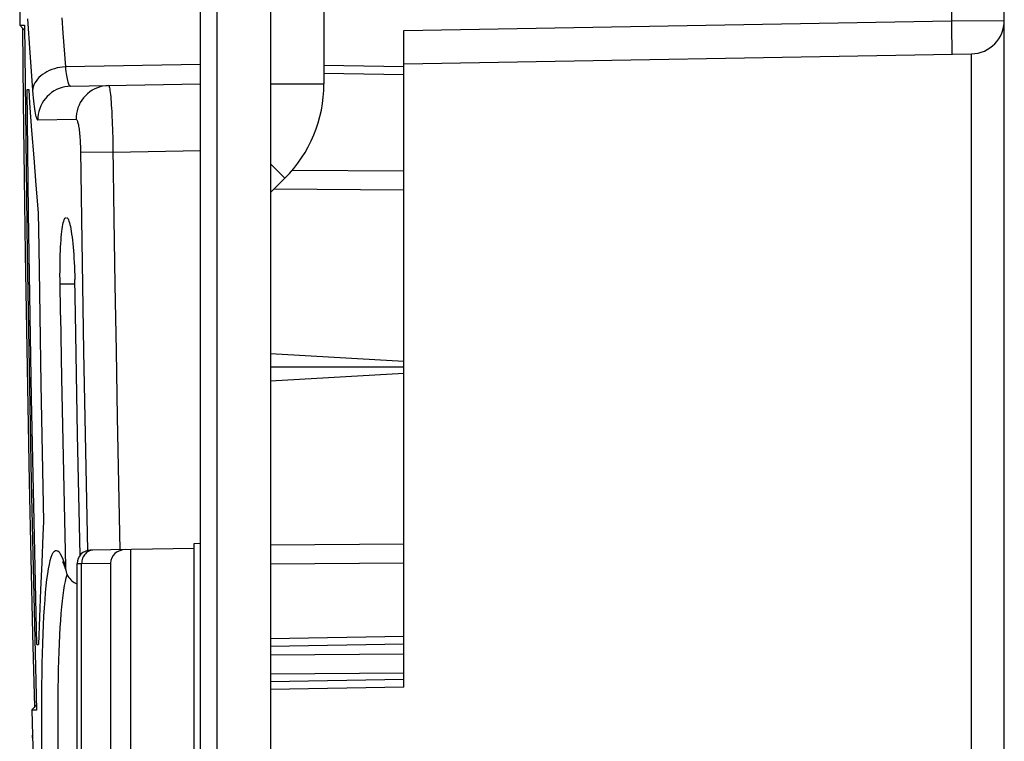
# Model space of a CAD drawing. Units: millimetres. Extents: x -73 to 60, y -41 to 72.
# Drawn here: x -73 to -58, y -17 to -6 of the extents above; entities that cross this region are included whole.
import ezdxf

# ---------------------------------------------------------------- set-up
doc = ezdxf.new("R2010")
doc.units = ezdxf.units.MM
doc.header["$LTSCALE"] = 16.335
doc.layers.get('0').update_dxf_attribs({"linetype": 'CONTINUOUS'})
doc.layers.add('RACCORDO', color=7, linetype='CONTINUOUS')

msp = doc.modelspace()

# ---------------------------------------------------------------- linework, layer by layer
at = {"color": 7, "linetype": 'CONTINUOUS'}
for p, q in [((-69.998, -38.5), (-69.998, 38.5)), ((-57.948, -24.203), (-57.948, 24.203)), ((-68.148, 7.003), (-68.148, -7.003)), ((-72.709, -5.761), (-72.706, -6.122)), ((-72.706, -6.122), (-72.637, -6.123)), ((-72.706, -6.122), (-72.706, -6.122)), ((-72.651, -6.183), (-72.636, -6.199)), ((-66.948, -16.051), (-66.948, -6.2)), ((-66.948, -6.7), (-58.439, -6.551)), ((-66.948, -6.749), (-68.148, -6.728)), ((-72.598, -7.085), (-72.574, -7.086)), ((-71.947, -7.038), (-69.998, -7.004)), ((-72.53, -7.702), (-72.499, -8.113)), ((-72.499, -8.113), (-72.466, -8.524)), ((-72.466, -8.524), (-72.432, -8.935)), ((-68.734, -8.417), (-68.948, -8.631)), ((-71.978, -9.043), (-71.971, -9.062)), ((-72.409, -10.478), (-72.391, -11.507)), ((-72.097, -10.472), (-72.081, -11.416)), ((-68.948, -11.045), (-66.948, -11.159)), ((-71.842, -12.262), (-71.859, -11.357)), ((-66.948, -11.25), (-68.948, -11.25)), ((-68.948, -11.455), (-66.948, -11.341)), ((-72.391, -11.507), (-72.372, -12.536)), ((-72.081, -11.416), (-72.063, -12.359)), ((-72.063, -12.359), (-72.045, -13.303)), ((-71.824, -13.167), (-71.842, -12.262)), ((-72.372, -12.536), (-72.351, -13.564)), ((-71.805, -14.072), (-71.824, -13.167)), ((-72.045, -13.303), (-72.024, -14.247)), ((-70.098, -13.969), (-71.652, -13.997)), ((-71.048, -13.986), (-71.048, -20.014)), ((-69.998, -13.897), (-70.098, -13.9)), ((-70.098, -13.9), (-70.098, -20.1)), ((-72.38, -14.18), (-72.398, -14.591)), ((-71.848, -19.803), (-71.848, -14.197)), ((-71.348, -14.188), (-71.348, -19.812)), ((-72.398, -14.591), (-72.414, -15.001)), ((-72.499, -14.682), (-72.457, -16.393)), ((-72.414, -15.001), (-72.429, -15.412)), ((-72.453, -15.412), (-72.429, -15.412)), ((-68.948, -15.436), (-66.948, -15.401)), ((-66.948, -16.051), (-68.948, -16.086)), ((-72.459, -16.317), (-72.482, -16.341)), ((-72.457, -16.393), (-72.527, -16.394)), ((-72.527, -16.393), (-72.527, -16.394)), ((-72.527, -16.394), (-72.527, -16.394))]:
    msp.add_line(p, q, dxfattribs=at)
at = {"color": 253, "linetype": 'CONTINUOUS'}
for p, q in [((-58.741, -5.119), (-58.741, -6.057)), ((-72.592, -6.029), (-72.557, -6.538)), ((-72.079, -6.011), (-72.062, -6.241)), ((-58.741, -6.057), (-57.948, -6.052)), ((-66.948, -6.2), (-58.741, -6.057)), ((-58.741, -6.057), (-58.738, -6.268)), ((-72.062, -6.241), (-72.025, -6.747)), ((-58.738, -6.268), (-58.736, -6.41)), ((-58.736, -6.41), (-58.736, -6.49)), ((-72.557, -6.538), (-72.511, -7.16)), ((-58.439, -18.061), (-58.439, -6.551)), ((-69.998, -6.712), (-72.025, -6.747)), ((-66.948, -6.866), (-68.148, -6.845)), ((-68.948, -7.003), (-68.148, -7.003)), ((-71.327, -7.47), (-71.322, -7.583)), ((-72.437, -7.544), (-71.864, -7.534)), ((-71.322, -7.583), (-71.317, -7.704)), ((-71.317, -7.704), (-71.314, -7.831)), ((-71.314, -7.831), (-71.311, -7.961)), ((-71.31, -8.027), (-71.797, -8.033)), ((-71.31, -8.027), (-69.998, -8.004)), ((-68.948, -8.203), (-68.734, -8.417)), ((-66.948, -8.312), (-68.627, -8.3)), ((-66.948, -8.595), (-68.897, -8.58)), ((-72.104, -10), (-71.881, -10)), ((-66.948, -13.905), (-68.948, -13.92)), ((-72.044, -14.183), (-72.024, -14.247)), ((-71.848, -14.197), (-71.781, -14.196)), ((-71.781, -14.196), (-71.348, -14.188)), ((-71.781, -19.804), (-71.781, -14.196)), ((-66.948, -14.188), (-68.948, -14.203)), ((-68.948, -15.319), (-66.948, -15.284)), ((-72.368, -15.544), (-72.364, -15.395)), ((-66.948, -15.555), (-68.948, -15.57)), ((-66.948, -15.838), (-68.948, -15.853)), ((-66.948, -15.934), (-68.948, -15.969)), ((-72.516, -16.81), (-72.517, -16.771))]:
    msp.add_line(p, q, dxfattribs=at)
at = {"color": 7, "linetype": 'CONTINUOUS'}
for points in [[(-72.706, -6.122), (-72.706, -6.122), (-72.705, -6.124), (-72.703, -6.127), (-72.699, -6.131), (-72.694, -6.137), (-72.688, -6.144), (-72.681, -6.152), (-72.672, -6.161), (-72.651, -6.183)], [(-72.484, -16.344), (-72.511, -15.252), (-72.537, -14.111), (-72.561, -12.97), (-72.582, -11.829), (-72.602, -10.688), (-72.62, -9.546), (-72.636, -8.405), (-72.65, -7.264), (-72.661, -6.172)], [(-72.637, -6.123), (-72.618, -7.835), (-72.595, -9.546), (-72.567, -11.258), (-72.535, -12.97), (-72.499, -14.682)], [(-72.453, -15.412), (-72.474, -14.487), (-72.494, -13.562), (-72.513, -12.637), (-72.531, -11.712), (-72.547, -10.786), (-72.562, -9.861), (-72.575, -8.936), (-72.587, -8.01), (-72.598, -7.085)], [(-72.574, -7.086), (-72.56, -7.291), (-72.53, -7.702)], [(-72.432, -8.935), (-72.424, -9.449), (-72.409, -10.478)], [(-72.097, -10.472), (-72.105, -9.936), (-72.106, -9.872), (-72.105, -9.808), (-72.105, -9.745), (-72.104, -9.682), (-72.103, -9.622), (-72.101, -9.563), (-72.099, -9.507), (-72.096, -9.452), (-72.093, -9.399), (-72.09, -9.349), (-72.086, -9.301), (-72.082, -9.257), (-72.077, -9.216), (-72.072, -9.178), (-72.067, -9.144), (-72.062, -9.113), (-72.056, -9.086)], [(-72.056, -9.086), (-72.05, -9.063), (-72.044, -9.044), (-72.037, -9.029), (-72.031, -9.019), (-72.024, -9.012), (-72.017, -9.01)], [(-72.006, -9.01), (-71.999, -9.012), (-71.992, -9.018), (-71.985, -9.029), (-71.978, -9.043)], [(-71.971, -9.062), (-71.964, -9.085), (-71.957, -9.112), (-71.95, -9.142), (-71.944, -9.176), (-71.937, -9.214), (-71.931, -9.256), (-71.925, -9.3), (-71.919, -9.348), (-71.914, -9.398), (-71.909, -9.451), (-71.904, -9.506), (-71.9, -9.562), (-71.896, -9.621), (-71.892, -9.682), (-71.889, -9.744), (-71.886, -9.808), (-71.884, -9.872), (-71.883, -9.936)], [(-71.859, -11.357), (-71.874, -10.452), (-71.883, -9.936)], [(-72.351, -13.564), (-72.361, -13.77), (-72.38, -14.18)], [(-72.064, -14.176), (-72.064, -14.175), (-72.067, -14.172), (-72.067, -14.171), (-72.066, -14.173), (-72.064, -14.177), (-72.061, -14.182), (-72.058, -14.19), (-72.053, -14.2), (-72.049, -14.212), (-72.043, -14.226), (-72.038, -14.242), (-72.032, -14.259), (-72.025, -14.279)], [(-72.024, -14.247), (-72.023, -14.271), (-72.019, -14.294), (-72.013, -14.319)], [(-72.013, -14.319), (-72.007, -14.34), (-71.997, -14.362), (-71.986, -14.383), (-71.974, -14.403), (-71.96, -14.422), (-71.945, -14.439), (-71.928, -14.455), (-71.91, -14.469), (-71.892, -14.481), (-71.872, -14.492), (-71.851, -14.501), (-71.848, -14.502)], [(-72.482, -16.341), (-72.493, -16.354), (-72.503, -16.365), (-72.511, -16.374), (-72.517, -16.381), (-72.522, -16.387), (-72.525, -16.391), (-72.527, -16.393)], [(-72.527, -16.394), (-72.517, -16.771), (-72.489, -17.825)]]:
    msp.add_lwpolyline(points, dxfattribs=at)
at = {"color": 253, "linetype": 'CONTINUOUS'}
for points in [[(-58.736, -6.49), (-58.736, -6.527), (-58.736, -6.54), (-58.736, -6.549), (-58.736, -6.555), (-58.737, -6.557)], [(-72.025, -6.747), (-72.067, -6.75), (-72.109, -6.756), (-72.15, -6.764), (-72.19, -6.775), (-72.228, -6.788), (-72.266, -6.803), (-72.301, -6.82), (-72.335, -6.84), (-72.366, -6.861), (-72.395, -6.884), (-72.421, -6.908), (-72.444, -6.934), (-72.464, -6.961), (-72.481, -6.989), (-72.495, -7.017), (-72.505, -7.046), (-72.512, -7.076), (-72.515, -7.106)], [(-72.025, -6.747), (-72.021, -6.782), (-72.017, -6.816), (-72.012, -6.848), (-72.008, -6.877), (-72.003, -6.904), (-71.998, -6.929), (-71.993, -6.951), (-71.987, -6.972), (-71.982, -6.989), (-71.976, -7.004), (-71.971, -7.017), (-71.965, -7.026), (-71.959, -7.033), (-71.953, -7.037), (-71.947, -7.038)], [(-71.947, -7.038), (-71.99, -7.041), (-72.033, -7.047), (-72.075, -7.058), (-72.117, -7.071), (-72.156, -7.089), (-72.194, -7.109), (-72.231, -7.133), (-72.265, -7.16), (-72.296, -7.19), (-72.325, -7.222), (-72.351, -7.257), (-72.374, -7.294), (-72.393, -7.333), (-72.409, -7.373), (-72.422, -7.415), (-72.431, -7.458), (-72.436, -7.501), (-72.437, -7.544)], [(-71.376, -7.028), (-71.419, -7.031), (-71.462, -7.037), (-71.504, -7.048), (-71.545, -7.061), (-71.584, -7.079), (-71.622, -7.099), (-71.658, -7.123), (-71.692, -7.15), (-71.724, -7.18), (-71.752, -7.212), (-71.778, -7.247), (-71.801, -7.284), (-71.82, -7.323), (-71.836, -7.363), (-71.849, -7.405), (-71.857, -7.448), (-71.863, -7.491), (-71.864, -7.534)], [(-71.376, -7.028), (-71.373, -7.031), (-71.369, -7.037), (-71.366, -7.048), (-71.362, -7.062), (-71.359, -7.081), (-71.356, -7.104), (-71.352, -7.131), (-71.349, -7.162), (-71.345, -7.196), (-71.342, -7.234), (-71.339, -7.275), (-71.336, -7.32), (-71.333, -7.367), (-71.33, -7.418), (-71.327, -7.47)], [(-72.511, -7.16), (-72.507, -7.21), (-72.502, -7.257), (-72.497, -7.301), (-72.492, -7.342), (-72.487, -7.379), (-72.482, -7.413), (-72.477, -7.444), (-72.471, -7.47), (-72.466, -7.493), (-72.46, -7.511), (-72.454, -7.526), (-72.449, -7.536), (-72.443, -7.542), (-72.437, -7.544)], [(-71.864, -7.534), (-71.86, -7.535), (-71.856, -7.538), (-71.852, -7.544), (-71.848, -7.551), (-71.844, -7.56), (-71.841, -7.572), (-71.837, -7.585), (-71.833, -7.601), (-71.83, -7.618), (-71.826, -7.637), (-71.823, -7.657), (-71.82, -7.68), (-71.817, -7.703), (-71.814, -7.728), (-71.811, -7.755), (-71.809, -7.783), (-71.806, -7.811), (-71.804, -7.841), (-71.803, -7.872), (-71.801, -7.903), (-71.8, -7.935), (-71.799, -7.967), (-71.798, -8)], [(-71.311, -7.961), (-71.296, -9.021), (-71.282, -10.015), (-71.265, -11.008), (-71.247, -12.002), (-71.228, -12.995), (-71.207, -13.989)], [(-71.798, -8), (-71.784, -9.027), (-71.769, -10.022), (-71.753, -11.017), (-71.735, -12.011), (-71.715, -13.007), (-71.694, -14.002)], [(-72.364, -15.395), (-72.359, -15.252), (-72.353, -15.114), (-72.346, -14.983), (-72.339, -14.858), (-72.33, -14.741), (-72.321, -14.631), (-72.311, -14.53), (-72.301, -14.437), (-72.289, -14.352), (-72.277, -14.276), (-72.264, -14.209), (-72.251, -14.151), (-72.236, -14.102), (-72.221, -14.062), (-72.206, -14.032), (-72.19, -14.011), (-72.173, -14), (-72.156, -13.998), (-72.138, -14.005), (-72.12, -14.022), (-72.101, -14.049), (-72.083, -14.084), (-72.063, -14.129), (-72.044, -14.183)], [(-71.611, -13.996), (-71.629, -13.997), (-71.647, -14.001), (-71.664, -14.006), (-71.681, -14.014), (-71.697, -14.024), (-71.712, -14.035), (-71.725, -14.048), (-71.738, -14.063), (-71.749, -14.079), (-71.759, -14.097), (-71.767, -14.115), (-71.773, -14.135), (-71.778, -14.155), (-71.78, -14.175), (-71.781, -14.196)], [(-72.134, -16.769), (-72.134, -16.485), (-72.134, -16.342), (-72.133, -16.2), (-72.131, -16.058), (-72.129, -15.918), (-72.126, -15.782), (-72.122, -15.648), (-72.118, -15.518), (-72.113, -15.393), (-72.107, -15.272), (-72.101, -15.157), (-72.094, -15.048), (-72.086, -14.944), (-72.077, -14.847), (-72.068, -14.757), (-72.058, -14.673), (-72.048, -14.597), (-72.037, -14.527), (-72.025, -14.465), (-72.012, -14.41)], [(-72.012, -14.41), (-71.999, -14.363), (-71.998, -14.36)], [(-72.373, -17.265), (-72.376, -16.972), (-72.378, -16.817), (-72.379, -16.66), (-72.379, -16.5), (-72.379, -16.337), (-72.378, -16.175), (-72.377, -16.014), (-72.375, -15.854), (-72.372, -15.697), (-72.368, -15.544)], [(-72.128, -17.301), (-72.131, -17.042), (-72.133, -16.907), (-72.134, -16.769)]]:
    msp.add_lwpolyline(points, dxfattribs=at)
at = {"color": 7, "linetype": 'CONTINUOUS'}
for centre, radius, start, end in [((-58.448, -6.052), 0.5, 271, 360), ((-70.148, -7.003), 2, 315, 360), ((-71.648, -14.197), 0.2, 91, 180)]:
    msp.add_arc(centre, radius, start, end, dxfattribs=at)
msp.add_ellipse((-71.117, -14.187), major_axis=(0.231, 0.004), ratio=0.865992, start_param=1.570796, end_param=3.126478, dxfattribs=at)
at = {"layer": 'RACCORDO', "color": 7, "linetype": 'CONTINUOUS'}
for p, q in [((-69.748, -41.25), (-69.748, 41.25)), ((-68.948, 41.25), (-68.948, -41.25))]:
    msp.add_line(p, q, dxfattribs=at)

doc.saveas('drawing.dxf')
